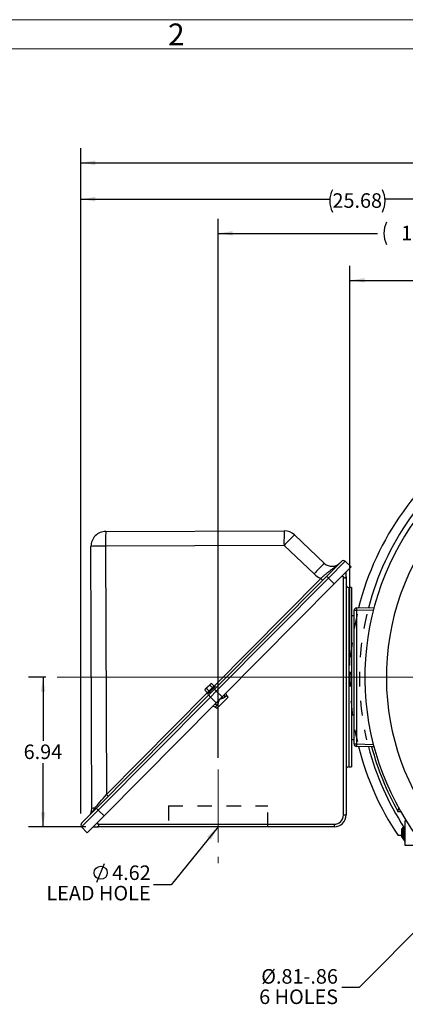
# Model space of a CAD drawing. Units: inches. Extents: x 0 to 16.8, y 0 to 10.8.
# Drawn here: x 9.4 to 12.1, y 4 to 10.8 of the extents above; entities that cross this region are included whole.
import ezdxf
from ezdxf.enums import TextEntityAlignment as Align

# ---------------------------------------------------------------- set-up
doc = ezdxf.new("R2010")
doc.units = ezdxf.units.IN
doc.header["$MEASUREMENT"] = 0
doc.header["$PDSIZE"] = -1
doc.linetypes.add('CENTERX2', pattern=[0.8, 0.5, -0.1, 0.1, -0.1])
doc.linetypes.add('HIDDEN', pattern=[0.075, 0.05, -0.025])
doc.layers.add('DIMENSION', color=5, linetype='Continuous')
doc.layers.add('HIDDEN', color=7, linetype='HIDDEN')
doc.styles.add('SLDTEXTSTYLE1', font='TXT', dxfattribs={"width": 0.605})
doc.dimstyles.new('SLDDIMSTYLE3', dxfattribs={"dimtxt": 0.1, "dimasz": 0.1, "dimexe": 0, "dimexo": 0.0625, "dimgap": 0.025, "dimtad": 0, "dimtih": 1, "dimtoh": 1, "dimlfac": 6.75, "dimrnd": 1e-09, "dimzin": 12, "dimdsep": 46, "dimtxsty": 'SLDTEXTSTYLE1', "dimsah": 1, "dimcen": 0.09, "dimadec": 0, "dimazin": 3, "dimtfac": 1, "dimtofl": 0, "dimtmove": 0, "dimatfit": 3, "dimfxl": 1, "dimfrac": 2, "dimtolj": 1, "dimtzin": 12, "dimarcsym": 0})
doc.dimstyles.new('SLDDIMSTYLE6', dxfattribs={"dimtxt": 0.18, "dimasz": 0.1, "dimexe": 0, "dimexo": 0.0625, "dimgap": 0, "dimtad": 0, "dimtih": 1, "dimtoh": 1, "dimdec": 0, "dimrnd": 1e-09, "dimzin": 0, "dimdsep": 46, "dimtxsty": 'Standard', "dimsah": 1, "dimcen": 0.09, "dimadec": 0, "dimazin": 0, "dimtfac": 0.1, "dimtdec": 0, "dimtofl": 0, "dimtmove": 0, "dimatfit": 3, "dimfxl": 1, "dimfrac": 2, "dimtolj": 1, "dimtzin": 0, "dimarcsym": 0})

# ---------------------------------------------------------------- blocks, each defined once
blk = doc.blocks.new('B-Format-EN')
at = {"color": 7, "linetype": 'Continuous', "lineweight": 18}
for p, q in [((16.75, 10.75), (0.25, 10.75)), ((16.55, 10.55), (0.45, 10.55))]:
    blk.add_line(p, q, dxfattribs=at)
at = {"color": 7, "linetype": 'Continuous', "lineweight": 0, "insert": (10.5148, 10.7238), "char_height": 0.15, "attachment_point": 2, "style": 'SLDTEXTSTYLE1'}
blk.add_mtext('2', dxfattribs=at)
at = {"color": 7, "linetype": 'Continuous', "lineweight": 0, "style": 'SLDTEXTSTYLE1', "width": 0.605}
for tag, height, p in [('AUTOATTR11', 0.09, (6.5338, 1.7778)), ('AUTOATTR15', 0.09, (6.1799, 1.5279)), ('AUTOATTR7', 0.09, (11.8514, 1.5249)), ('AUTOATTR2', 0.09, (13.2851, 1.0564)), ('AUTOATTR9', 0.09, (11.8514, 1.0255)), ('AUTOATTR13', 0.15, (12.9559, 0.4361)), ('AUTOATTR3', 0.15, (14.057, 0.4389)), ('AUTOATTR4', 0.09, (16.1008, 0.4908))]:
    blk.add_attdef(tag, text='', height=height, dxfattribs=at).set_placement(p, align=Align.BOTTOM_LEFT)
at = {"color": 7, "linetype": 'Continuous', "lineweight": 18, "style": 'SLDTEXTSTYLE1', "width": 0.605}
blk.add_attdef('AUTOATTR5', text='', height=0.15, dxfattribs=at).set_placement((14.265, 1.188), align=Align.BOTTOM_LEFT)
at = {"color": 7, "linetype": 'Continuous', "lineweight": 0}
for tag in ['AUTOATTR12', 'AUTOATTR14', 'AUTOATTR16', 'AUTOATTR17', 'AUTOATTR0', 'AUTOATTR1', 'AUTOATTR10']:
    blk.add_attdef(tag, (0, 0), '', height=1, dxfattribs=at)
blk = doc.blocks.new('_D_10')
at = {"layer": 'DIMENSION'}
for p, q in [((10.8021, 5.6785), (10.8021, 9.3822)), ((13.6628, 8.4985), (13.6628, 9.3822)), ((10.8021, 9.2822), (11.8975, 9.2822)), ((13.6628, 9.2822), (12.5674, 9.2822))]:
    blk.add_line(p, q, dxfattribs=at)
for centre, start, end in [((12.1134, 9.2822), 153.43495, 206.56505), ((12.3515, 9.2822), 333.43495, 26.56505)]:
    blk.add_arc(centre, 0.1715, start, end, dxfattribs=at)
for points in [[(10.8021, 9.2822), (10.9021, 9.2672), (10.9021, 9.2972)], [(13.6628, 9.2822), (13.5628, 9.2972), (13.5628, 9.2672)]]:
    blk.add_solid(points, dxfattribs=at)
at = {"layer": 'DIMENSION', "insert": (12.0606, 9.3344), "char_height": 0.1, "attachment_point": 1, "style": 'SLDTEXTSTYLE1'}
blk.add_mtext('19.31', dxfattribs=at)
blk = doc.blocks.new('_D_11')
at = {"layer": 'DIMENSION'}
for p, q in [((11.7087, 6.3127), (11.7087, 9.0594)), ((15.6169, 6.3127), (15.6169, 9.0594)), ((11.7087, 8.9594), (12.6107, 8.9594)), ((15.6169, 8.9594), (13.4265, 8.9594))]:
    blk.add_line(p, q, dxfattribs=at)
for centre, start, end in [((12.8266, 8.9594), 153.43495, 206.56505), ((13.2106, 8.9594), 333.43495, 26.56505)]:
    blk.add_arc(centre, 0.1715, start, end, dxfattribs=at)
for points in [[(11.7087, 8.9594), (11.8087, 8.9444), (11.8087, 8.9744)], [(15.6169, 8.9594), (15.5169, 8.9744), (15.5169, 8.9444)]]:
    blk.add_solid(points, dxfattribs=at)
at = {"layer": 'DIMENSION', "char_height": 0.1, "attachment_point": 1, "style": 'SLDTEXTSTYLE1'}
for s, insert in [('%%c', (12.7739, 9.0116)), ('26.38', (12.9197, 9.0116))]:
    blk.add_mtext(s, dxfattribs=dict(at, insert=insert))
blk = doc.blocks.new('_D_16')
at = {"layer": 'DIMENSION'}
for p, q in [((9.8578, 5.2975), (9.8578, 9.6169)), ((13.6628, 8.4985), (13.6628, 9.6169)), ((9.8578, 9.5169), (11.5703, 9.5169)), ((13.6628, 9.5169), (11.9503, 9.5169))]:
    blk.add_line(p, q, dxfattribs=at)
for centre, start, end in [((11.7419, 9.5055), 153.43495, 206.56505), ((11.7787, 9.5055), 333.43495, 26.56505)]:
    blk.add_arc(centre, 0.1716, start, end, dxfattribs=at)
for points in [[(9.8578, 9.5169), (9.9578, 9.5019), (9.9578, 9.5319)], [(13.6628, 9.5169), (13.5628, 9.5319), (13.5628, 9.5019)]]:
    blk.add_solid(points, dxfattribs=at)
at = {"layer": 'DIMENSION', "insert": (11.5884, 9.5576), "char_height": 0.1, "attachment_point": 1, "style": 'SLDTEXTSTYLE1'}
blk.add_mtext('25.68', dxfattribs=at)
blk = doc.blocks.new('_D_17')
at = {"layer": 'DIMENSION'}
for p, q in [((9.6161, 6.2327), (9.4983, 6.2327)), ((9.5983, 6.2327), (9.5983, 5.7954)), ((9.5983, 5.2046), (9.5983, 5.6419)), ((9.8929, 5.2046), (9.4983, 5.2046))]:
    blk.add_line(p, q, dxfattribs=at)
for points in [[(9.5983, 6.2327), (9.5833, 6.1327), (9.6133, 6.1327)], [(9.5983, 5.2046), (9.6133, 5.3046), (9.5833, 5.3046)]]:
    blk.add_solid(points, dxfattribs=at)
at = {"layer": 'DIMENSION', "insert": (9.4646, 5.7708), "char_height": 0.1, "attachment_point": 1, "style": 'SLDTEXTSTYLE1'}
blk.add_mtext('6.94', dxfattribs=at)
blk = doc.blocks.new('_D_22')
at = {"layer": 'DIMENSION'}
for p, q in [((9.8578, 5.2975), (9.8578, 9.8669)), ((15.6914, 6.6816), (15.6914, 9.8669)), ((9.8578, 9.7669), (12.5846, 9.7669)), ((15.6914, 9.7669), (12.9646, 9.7669))]:
    blk.add_line(p, q, dxfattribs=at)
for centre, start, end in [((12.7562, 9.7555), 153.43495, 206.56505), ((12.793, 9.7555), 333.43495, 26.56505)]:
    blk.add_arc(centre, 0.1716, start, end, dxfattribs=at)
for points in [[(9.8578, 9.7669), (9.9578, 9.7519), (9.9578, 9.7819)], [(15.6914, 9.7669), (15.5914, 9.7819), (15.5914, 9.7519)]]:
    blk.add_solid(points, dxfattribs=at)
at = {"layer": 'DIMENSION', "insert": (12.6027, 9.8076), "char_height": 0.1, "attachment_point": 1, "style": 'SLDTEXTSTYLE1'}
blk.add_mtext('39.38', dxfattribs=at)
blk = doc.blocks.new('SW_NOTE_6')
at = {"layer": 'DIMENSION', "color": 0, "char_height": 0.1, "attachment_point": 3, "style": 'SLDTEXTSTYLE1'}
for s, insert in [('Ø.81-.86', (-0.0259, 0.1274)), ('6 HOLES', (-0.0248, -0.0126))]:
    blk.add_mtext(s, dxfattribs=dict(at, insert=insert))
blk = doc.blocks.new('SW_SYMBOL_HOLE_DIAM')
at = {"layer": 'DIMENSION', "color": 0}
blk.add_line((11.8, 0), (27.6, 39.4), dxfattribs=at)
blk.add_circle((19.7, 19.7), 13.8, dxfattribs=at)
blk = doc.blocks.new('SW_NOTE_7')
at = {"layer": 'DIMENSION', "color": 0, "xscale": 0.0032742321, "yscale": 0.0032742321, "zscale": 0.0032742321}
blk.add_blockref('SW_SYMBOL_HOLE_DIAM', (-0.4282, 0.0186), dxfattribs=at)
at = {"layer": 'DIMENSION', "color": 0, "char_height": 0.1, "attachment_point": 3, "style": 'SLDTEXTSTYLE1'}
for s, insert in [('4.62', (-0.0199, 0.1331)), ('LEAD HOLE', (-0.0205, -0.0069))]:
    blk.add_mtext(s, dxfattribs=dict(at, insert=insert))

msp = doc.modelspace()

# ---------------------------------------------------------------- linework, layer by layer
at = {"color": 7, "linetype": 'Continuous', "lineweight": 18}
msp.add_line((16.55, 10.55), (0.45, 10.55), dxfattribs=at)
at = {"color": 7, "linetype": 'Continuous', "lineweight": 25}
for p, q in [((10.02953, 7.23422), (11.25682, 7.23822)), ((11.32728, 7.21038), (11.53447, 7.01504)), ((9.9335, 5.33204), (9.92764, 7.13167)), ((11.25526, 7.13788), (10.02796, 7.13389)), ((10.02796, 7.13389), (10.03352, 5.42752)), ((11.46245, 6.94255), (11.25526, 7.13788)), ((11.5473, 6.92561), (11.64979, 7.02876)), ((11.67563, 7.02919), (11.561, 6.91381)), ((11.71642, 6.99073), (11.60083, 6.87439)), ((11.67563, 7.02919), (11.71642, 6.99073)), ((10.77599, 6.14925), (11.5473, 6.92561)), ((11.561, 6.91381), (10.78969, 6.13746)), ((11.52067, 6.8988), (11.50788, 6.91152)), ((11.561, 6.91381), (11.60083, 6.87439)), ((11.65597, 6.92989), (11.66428, 6.92164)), ((11.66428, 5.28756), (11.66428, 6.92164)), ((11.68206, 6.92535), (11.68206, 6.95615)), ((11.68206, 6.92535), (11.68206, 5.28756)), ((10.82952, 6.09804), (11.60083, 6.87439)), ((11.71909, 6.84904), (11.69983, 6.84904)), ((11.71909, 6.84904), (11.71909, 5.61645)), ((11.75418, 6.70848), (11.87393, 6.71162)), ((11.71909, 6.65793), (11.73687, 6.65793)), ((11.75418, 6.69071), (11.73687, 6.69071)), ((11.73687, 5.77477), (11.73687, 6.69071)), ((11.75418, 6.69071), (11.75418, 5.77477)), ((10.75096, 6.18733), (10.71402, 6.15016)), ((10.72274, 6.15607), (10.74097, 6.13796)), ((10.7292, 6.11751), (10.78371, 6.17237)), ((10.7451, 6.17858), (10.76333, 6.16047)), ((10.75622, 6.1899), (10.75096, 6.18733)), ((10.75622, 6.1899), (10.77443, 6.17181)), ((10.77718, 6.15045), (10.76951, 6.15808)), ((9.96571, 5.33368), (10.73702, 6.11003)), ((10.7489, 6.0964), (9.97759, 5.32005)), ((10.71402, 6.15016), (10.71149, 6.14488)), ((10.71149, 6.14488), (10.7297, 6.12679)), ((10.73702, 6.11003), (10.77599, 6.14925)), ((10.7434, 6.1318), (10.75108, 6.12418)), ((10.78969, 6.13746), (10.7489, 6.0964)), ((10.7489, 6.0964), (10.78859, 6.05683)), ((10.82952, 6.09804), (10.78859, 6.05683)), ((10.78969, 6.13746), (10.82952, 6.09804)), ((10.87195, 6.09702), (10.79259, 6.01715)), ((10.86144, 6.10746), (10.84926, 6.0952)), ((10.87195, 6.09702), (10.86144, 6.10746)), ((10.01727, 5.28048), (10.78859, 6.05683)), ((10.79426, 6.03984), (10.78208, 6.02759)), ((10.79259, 6.01715), (10.78208, 6.02759)), ((11.71909, 5.80608), (11.73687, 5.80608)), ((11.73687, 5.77477), (11.75418, 5.77477)), ((11.87393, 5.75387), (11.75418, 5.757)), ((11.87427, 5.75259), (11.8714, 5.75393)), ((11.69983, 5.61645), (11.71909, 5.61645)), ((10.04631, 5.41481), (10.03352, 5.42752)), ((9.97759, 5.32005), (9.86297, 5.20468)), ((9.86322, 5.23052), (9.96571, 5.33368)), ((10.01727, 5.28048), (9.90169, 5.16414)), ((9.97759, 5.32005), (10.01727, 5.28048)), ((11.66428, 5.28756), (11.68206, 5.28756)), ((12.03877, 5.31108), (12.04451, 5.33247)), ((9.97648, 5.22237), (9.96796, 5.23084)), ((9.97648, 5.22237), (11.59909, 5.22237)), ((11.59909, 5.22237), (11.59909, 5.2046)), ((12.08651, 5.24645), (12.08651, 5.07978)), ((12.08651, 5.24645), (12.09545, 5.24645)), ((9.86297, 5.20468), (9.90169, 5.16414)), ((9.94188, 5.2046), (9.97288, 5.2046)), ((11.59909, 5.2046), (9.97288, 5.2046)), ((12.06429, 5.14534), (12.03921, 5.14534)), ((12.05852, 5.14534), (12.06429, 5.13688)), ((12.07318, 5.20015), (12.06429, 5.19126)), ((12.06429, 5.16311), (12.06429, 5.19126)), ((12.06429, 5.13497), (12.06429, 5.16311)), ((12.07499, 5.20015), (12.07318, 5.20015)), ((12.07318, 5.16311), (12.07318, 5.20015)), ((12.07318, 5.12608), (12.07318, 5.16311)), ((12.0791, 5.19516), (12.07499, 5.20015)), ((12.07499, 5.16311), (12.07499, 5.20015)), ((12.07499, 5.12608), (12.07499, 5.16311)), ((12.08321, 5.20015), (12.0791, 5.19516)), ((12.0791, 5.16311), (12.0791, 5.19516)), ((12.0791, 5.13107), (12.0791, 5.16311)), ((12.08388, 5.20015), (12.08321, 5.20015)), ((12.08321, 5.16311), (12.08321, 5.20015)), ((12.08321, 5.12608), (12.08321, 5.16311)), ((12.08651, 5.19696), (12.08388, 5.20015)), ((12.08388, 5.16311), (12.08388, 5.20015)), ((12.08388, 5.12608), (12.08388, 5.16311)), ((12.06429, 5.13497), (12.07318, 5.12608)), ((12.06851, 5.13074), (12.08651, 5.10515)), ((12.07318, 5.12608), (12.07499, 5.12608)), ((12.07499, 5.12608), (12.0791, 5.13107)), ((12.0791, 5.13107), (12.08321, 5.12608)), ((12.08321, 5.12608), (12.08388, 5.12608)), ((12.08388, 5.12608), (12.08651, 5.12927)), ((12.08651, 5.07978), (12.21365, 5.07978))]:
    msp.add_line(p, q, dxfattribs=at)
at = {"color": 8, "linetype": 'Continuous', "lineweight": 25}
for p, q in [((10.7737, 6.17254), (11.50788, 6.91152)), ((11.69983, 6.84904), (11.69983, 5.61645)), ((11.86924, 6.69373), (11.75418, 6.69071)), ((10.03352, 5.42752), (10.72897, 6.12751)), ((11.75418, 5.77477), (11.86924, 5.77176))]:
    msp.add_line(p, q, dxfattribs=at)
at = {"color": 7, "linetype": 'Continuous', "lineweight": 25}
for centre, radius, start, end in [((13.6628, 6.23274), 1.85185, 91.986795, 237.14012), ((13.6628, 6.23274), 1.7037, 294.070615, 245.929385), ((13.6628, 6.23274), 1.95409, 122.928756, 165.898622), ((13.6628, 6.23274), 1.88889, 124.295754, 165.345603), ((12.60351, 7.16703), 1.34857, 176.974063, 181.238462), ((11.25716, 7.136), 0.10222, 46.686674, 90.186674), ((10.02986, 7.132), 0.10222, 90.186674, 180.186674), ((11.37622, 7.16303), 1.34857, 176.974063, 181.238462), ((11.91854, 6.55093), 0.88569, 131.879583, 138.493765), ((10.0076, 5.78547), 1.34857, 89.134886, 93.399285), ((12.12573, 6.3556), 0.88569, 131.879583, 138.493765), ((11.58528, 7.06894), 0.07407, 226.686674, 315.186674), ((11.66292, 7.01571), 0.01852, 46.686674, 135.186674), ((11.58338, 7.07082), 0.1763, 226.686674, 244.640918), ((11.51205, 6.87079), 0.06517, 41.308934, 57.255993), ((11.69983, 6.86682), 0.01778, 180, 270), ((11.75465, 6.69071), 0.01778, 91.5, 180), ((11.92404, 6.6996), 0.17009, 177.005452, 182.994548), ((10.77992, 6.15805), 0.01481, 75.186674, 112.471355), ((10.7435, 6.12139), 0.01481, 159.195195, 195.186674), ((10.7916, 6.14564), 0.06517, 213.117355, 229.064414), ((10.74074, 6.09444), 0.06517, 41.308934, 57.255993), ((10.87397, 6.12008), 0.01778, 161.04086, 225.186674), ((10.76955, 6.01498), 0.01778, 45.186674, 109.332488), ((11.75465, 5.77477), 0.01778, 180, 268.5), ((11.92404, 5.76589), 0.17009, 177.005452, 182.994548), ((13.6628, 6.23274), 1.95409, 194.101378, 213.812514), ((13.6628, 6.23274), 1.88889, 194.654397, 213.189654), ((13.6628, 6.23274), 1.86733, 194.846109, 209.575839), ((11.69983, 5.59867), 0.01778, 90, 180), ((9.85943, 5.3318), 0.07407, 315.186674, 0.186674), ((9.95189, 5.19457), 0.13869, 89.080195, 97.620475), ((9.9431, 5.3281), 0.01216, 320.40964, 25.039923), ((10.02029, 5.36928), 0.06517, 213.117355, 229.064414), ((11.59909, 5.28756), 0.06519, 270, 0), ((11.59909, 5.28756), 0.08296, 270, 0), ((9.87636, 5.21747), 0.01852, 135.186674, 223.686674)]:
    msp.add_arc(centre, radius, start, end, dxfattribs=at)
at = {"color": 8, "linetype": 'Continuous', "lineweight": 25}
for centre, radius, start, end in [((10.87151, 6.10772), 0.04248, 192.471756, 208.545973), ((10.86206, 6.10969), 0.01934, 174.906539, 228.522556), ((10.77986, 6.02694), 0.01933, 41.852349, 95.478699), ((10.78218, 6.0183), 0.04165, 61.673652, 78.058688)]:
    msp.add_arc(centre, radius, start, end, dxfattribs=at)
at = {"color": 7, "linetype": 'Continuous', "lineweight": 25}
for centre, major_axis, ratio, start_param, end_param in [((10.0354, 5.4301), (0.10183, 0.12107), 0.0014003, 3.7863338, 4.6922241), ((10.75777, 7.01114), (3.25134, -0.87119), 0.44909, 5.2340499, 5.2399959)]:
    msp.add_ellipse(centre, major_axis=major_axis, ratio=ratio, start_param=start_param, end_param=end_param, dxfattribs=at)
for points, knots in [([(11.50788, 6.91152), (11.5125, 6.91565), (11.52184, 6.924), (11.53774, 6.93774), (11.55535, 6.95229), (11.57378, 6.96651), (11.59124, 6.97916), (11.60771, 6.99099), (11.6234, 7.00319), (11.63316, 7.01203), (11.6378, 7.0167), (11.63783, 7.01673)], [0, 0, 0, 0, 0.09315112, 0.18837085, 0.32320255, 0.46165657, 0.59538606, 0.72922937, 0.86424845, 0.99922044, 1, 1, 1, 1]), ([(11.66428, 6.92164), (11.66558, 6.92045), (11.66788, 6.91835), (11.67156, 6.91645), (11.67469, 6.91581), (11.67752, 6.91626), (11.68013, 6.91808), (11.68178, 6.92128), (11.68197, 6.92404), (11.68206, 6.92535)], [0, 0, 0, 0, 0.1625244, 0.2862257, 0.3907918, 0.4953805, 0.6297518, 0.8255188, 1, 1, 1, 1]), ([(10.72274, 6.15607), (10.72038, 6.15475), (10.71558, 6.15206), (10.71287, 6.1473), (10.71149, 6.14488)], [0, 0, 0, 0, 0.49204489, 1, 1, 1, 1]), ([(10.7451, 6.17858), (10.74145, 6.1758), (10.73405, 6.17018), (10.72704, 6.16208), (10.72353, 6.15717), (10.72274, 6.15607)], [0, 0, 0, 0, 0.4311347, 0.8728602, 1, 1, 1, 1]), ([(10.76333, 6.16047), (10.7599, 6.1578), (10.75571, 6.15452), (10.74936, 6.14812), (10.7449, 6.14365), (10.74188, 6.13928), (10.74097, 6.13796)], [0, 0, 0, 0, 0.4088167, 0.4997563, 0.8493648, 1, 1, 1, 1]), ([(10.75622, 6.1899), (10.75388, 6.18856), (10.74912, 6.18583), (10.74646, 6.18102), (10.7451, 6.17858)], [0, 0, 0, 0, 0.4919717, 1, 1, 1, 1]), ([(10.77443, 6.17181), (10.77272, 6.1707), (10.76927, 6.16848), (10.76554, 6.16466), (10.76394, 6.16164), (10.76333, 6.16047)], [0, 0, 0, 0, 0.37681438, 0.76064288, 1, 1, 1, 1]), ([(10.74097, 6.13796), (10.73932, 6.13697), (10.73599, 6.13496), (10.73226, 6.13116), (10.73048, 6.12812), (10.7297, 6.12679)], [0, 0, 0, 0, 0.3540764, 0.715107, 1, 1, 1, 1]), ([(10.84926, 6.0952), (10.84837, 6.09444), (10.84489, 6.09144), (10.8392, 6.08922), (10.83469, 6.0876), (10.83419, 6.08742)], [0, 0, 0, 0, 0.2328012, 0.9154452, 1, 1, 1, 1]), ([(10.80194, 6.05497), (10.80177, 6.05448), (10.80018, 6.04995), (10.79799, 6.04424), (10.79501, 6.04074), (10.79426, 6.03984)], [0, 0, 0, 0, 0.0836458, 0.7668515, 1, 1, 1, 1]), ([(9.91198, 5.27959), (9.912, 5.27962), (9.91664, 5.28429), (9.92547, 5.29411), (9.939, 5.31186), (9.94858, 5.32541), (9.95412, 5.33325)], [0, 0, 0, 0, 0.0017065, 0.2968126, 0.5929837, 1, 1, 1, 1]), ([(9.97288, 5.2046), (9.97496, 5.2048), (9.97812, 5.20511), (9.98108, 5.20758), (9.98233, 5.21022), (9.98228, 5.21332), (9.98095, 5.21687), (9.97887, 5.21989), (9.97711, 5.22171), (9.97648, 5.22237)], [0, 0, 0, 0, 0.2773594, 0.4214733, 0.5416353, 0.6626516, 0.7658858, 0.9154807, 1, 1, 1, 1])]:
    msp.add_open_spline(points, degree=3, knots=knots, dxfattribs=at)
at = {"color": 8, "linetype": 'Continuous', "lineweight": 25}
for points, knots in [([(10.8082, 6.07657), (10.80701, 6.07201), (10.80507, 6.06454), (10.80282, 6.05765), (10.80194, 6.05497)], [0, 0, 0, 0, 0.61086, 1, 1, 1, 1]), ([(10.83419, 6.08742), (10.83151, 6.08653), (10.82463, 6.08423), (10.81717, 6.08223), (10.81261, 6.08102)], [0, 0, 0, 0, 0.389599, 1, 1, 1, 1])]:
    msp.add_open_spline(points, degree=3, knots=knots, dxfattribs=at)
at = {"color": 7, "linetype": 'Continuous', "lineweight": 0}
msp.add_point((11.7087, 6.23274), dxfattribs=at)
at = {"layer": 'DIMENSION', "lineweight": 18}
msp.add_line((13.6628, 6.23274), (9.69615, 6.23274), dxfattribs=at)
at = {"layer": 'DIMENSION', "linetype": 'CENTERX2', "lineweight": 18}
msp.add_line((10.80206, 5.5985), (10.80206, 4.95479), dxfattribs=at)
at = {"layer": 'HIDDEN'}
for p, q in [((10.45983, 5.3483), (10.45983, 5.2046)), ((10.45983, 5.3483), (11.14428, 5.3483)), ((11.14428, 5.2046), (11.14428, 5.3483))]:
    msp.add_line(p, q, dxfattribs=at)
for radius, start, end in [(1.95409, 167.18109, 193.079586), (1.88889, 166.730649, 193.161847)]:
    msp.add_arc((13.6628, 6.23274), radius, start, end, dxfattribs=at)

# ---------------------------------------------------------------- block references
at = {"color": 7, "linetype": 'Continuous'}
msp.add_blockref('B-Format-EN', (0, 0), dxfattribs=at)
at = {"layer": 'DIMENSION'}
for name, p in [('SW_NOTE_7', (10.35826, 4.80667)), ('SW_NOTE_6', (11.65175, 4.10026))]:
    msp.add_blockref(name, p, dxfattribs=at)

# ---------------------------------------------------------------- dimensions: what is measured, and where the dimension line sits
for base, p1, p2, text, picture, middle in [((15.69139, 9.76692), (9.85784, 5.21747), (15.69139, 6.60161), '(<>)', '_D_22', (12.77461, 9.76692)), ((13.6628, 9.51692), (9.85784, 5.21747), (13.6628, 8.41848), '(<>)', '_D_16', (11.76032, 9.51692)), ((10.80206, 9.28221), (13.6628, 8.41848), (10.80206, 5.5985), '( <> )', '_D_10', (12.23243, 9.28221)), ((15.61689, 8.95944), (11.7087, 6.23274), (15.61689, 6.23274), '( %%c<> )', '_D_11', (13.01859, 8.95944))]:
    dim = msp.add_linear_dim(base=base, p1=p1, p2=p2, text=text, dimstyle='SLDDIMSTYLE3', dxfattribs=at)
    dim.commit()
    dim.dimension.update_dxf_attribs({"geometry": picture, "text_midpoint": middle, "dimtype": 160})
dim = msp.add_linear_dim(base=(9.59828, 6.23274), p1=(9.97288, 5.2046), p2=(9.69615, 6.23274), angle=90, dimstyle='SLDDIMSTYLE3', dxfattribs=at)
dim.commit()
dim.dimension.update_dxf_attribs({"geometry": '_D_17', "text_midpoint": (9.59828, 5.71867), "dimtype": 160})

# ---------------------------------------------------------------- leaders
for points in [[(10.80206, 5.20409), (10.47826, 4.80667), (10.35826, 4.80667)], [(12.27527, 4.60756), (11.77175, 4.10026), (11.65175, 4.10026)]]:
    msp.add_leader(points, dimstyle='SLDDIMSTYLE6', dxfattribs=at)

doc.saveas('drawing.dxf')
